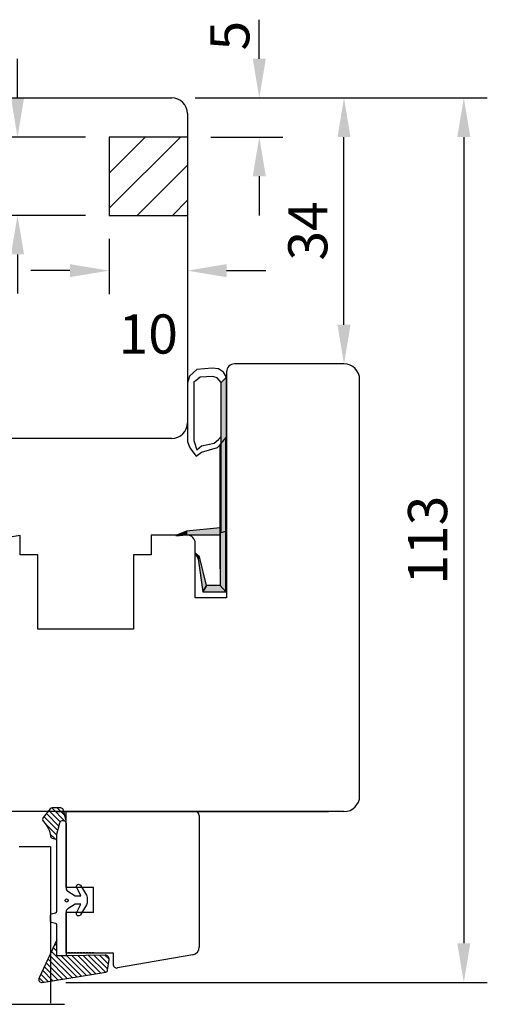
# Model space of a CAD drawing. Units: millimetres. Extents: x 0 to 893, y 0 to 623.
# Drawn here: x 181 to 241, y 265 to 390 of the extents above; entities that cross this region are included whole.
import ezdxf

# ---------------------------------------------------------------- set-up
doc = ezdxf.new("R2010")
doc.units = ezdxf.units.MM
doc.linetypes.add('DASHED', pattern=[19.049999999999997, 12.7, -6.35])
doc.linetypes.add('HIDDEN', pattern=[0.375, 0.25, -0.125])
for name, color, linetype in [('1', 7, 'Continuous'), ('DIM', 7, 'Continuous'), ('Dimension', 7, 'Continuous'), ('HIDI', 12, 'HIDDEN'), ('KON', 7, 'Continuous'), ('Line Hidden Contour', 252, 'DASHED'), ('Line Visable Contour', 7, 'Continuous'), ('RITNING', 7, 'Continuous')]:
    doc.layers.add(name, color=color, linetype=linetype)
doc.styles.add('Inwido', font='GOTHIC.TTF', dxfattribs={"height": 5})
doc.dimstyles.new('InWido', dxfattribs={"dimtxt": 3, "dimasz": 5, "dimexe": 3, "dimexo": 3, "dimgap": 2, "dimtad": 1, "dimdec": 1, "dimtxsty": 'Inwido', "dimcen": 0.09, "dimclrd": 256, "dimclre": 256, "dimclrt": 256, "dimadec": 1, "dimazin": 2, "dimtfac": 1, "dimtdec": 4, "dimtofl": 0, "dimtmove": 2, "dimatfit": 3, "dimfxl": 1, "dimtfillclr": 256, "dimtolj": 1, "dimlwd": -1, "dimlwe": -1, "dimarcsym": 0})
pattern_1 = [(315, (-245.6604813829404, 750.5022784455618), (0.3535533905932738, 0.3535533905932737), [])]

# ---------------------------------------------------------------- blocks, each defined once
blk = doc.blocks.new('*D59')
at = {"layer": 'Defpoints', "color": 0}
for p in [(200.7623953908683, 380.4334674623341), (202.7623953908683, 375.4334674623341), (211.9393306202778, 375.4334674623341)]:
    blk.add_point(p, dxfattribs=at)
at = {"layer": 'Line Visable Contour'}
for p, q in [((211.9393306202778, 385.4334674623341), (211.9393306202778, 390.4334674623341)), ((203.7623953908683, 380.4334674623341), (214.9393306202778, 380.4334674623341)), ((205.7623953908683, 375.4334674623341), (214.9393306202778, 375.4334674623341)), ((211.9393306202778, 370.4334674623341), (211.9393306202778, 365.4334674623341))]:
    blk.add_line(p, q, dxfattribs=at)
for points in [[(211.1059972869445, 385.4334674623341), (212.7726639536112, 385.4334674623341), (211.9393306202778, 380.4334674623341)], [(212.7726639536112, 370.4334674623341), (211.1059972869445, 370.4334674623341), (211.9393306202778, 375.4334674623341)]]:
    blk.add_solid(points, dxfattribs=at)
at = {"layer": 'Line Visable Contour', "insert": (208.1731294395472, 388.3934007368283), "char_height": 5, "attachment_point": 5, "rotation": 90, "style": 'Inwido'}
blk.add_mtext('\\A1;5', dxfattribs=at)
blk = doc.blocks.new('*D60')
at = {"layer": 'Defpoints', "color": 0}
for p in [(192.7623953908681, 365.4334674623341), (202.7623953908683, 365.4334674623341), (192.7623953908681, 358.3649583008736)]:
    blk.add_point(p, dxfattribs=at)
at = {"layer": 'Line Visable Contour'}
for p, q in [((192.7623953908681, 362.4334674623341), (192.7623953908681, 355.3649583008736)), ((202.7623953908683, 362.4334674623341), (202.7623953908683, 355.3649583008736)), ((187.7623953908681, 358.3649583008736), (182.7623953908681, 358.3649583008736)), ((207.7623953908683, 358.3649583008736), (212.7623953908683, 358.3649583008736))]:
    blk.add_line(p, q, dxfattribs=at)
for points in [[(187.7623953908681, 357.5316249675403), (187.7623953908681, 359.198291634207), (192.7623953908681, 358.3649583008736)], [(207.7623953908683, 359.198291634207), (207.7623953908683, 357.5316249675403), (202.7623953908683, 358.3649583008736)]]:
    blk.add_solid(points, dxfattribs=at)
at = {"layer": 'Line Visable Contour', "insert": (197.7623953908682, 350.2722485756192), "char_height": 5, "attachment_point": 5, "style": 'Inwido'}
blk.add_mtext('\\A1;10', dxfattribs=at)
blk = doc.blocks.new('*D82')
at = {"layer": 'Defpoints', "color": 0}
for p in [(181.060167034309, 375.4334674623341), (192.7623953908681, 375.4334674623341), (192.7623953908681, 365.4334674623341)]:
    blk.add_point(p, dxfattribs=at)
at = {"layer": 'Line Visable Contour'}
for p, q in [((181.060167034309, 380.4334674623341), (181.060167034309, 385.4334674623341)), ((189.7623953908681, 375.4334674623341), (178.060167034309, 375.4334674623341)), ((189.7623953908681, 365.4334674623341), (178.060167034309, 365.4334674623341)), ((181.060167034309, 360.4334674623341), (181.060167034309, 355.4334674623341))]:
    blk.add_line(p, q, dxfattribs=at)
for points in [[(180.2268337009757, 380.4334674623341), (181.8935003676424, 380.4334674623341), (181.060167034309, 375.4334674623341)], [(181.8935003676424, 360.4334674623341), (180.2268337009757, 360.4334674623341), (181.060167034309, 365.4334674623341)]]:
    blk.add_solid(points, dxfattribs=at)
at = {"layer": 'Line Visable Contour', "insert": (171.8024452319594, 370.4334674623341), "char_height": 5, "attachment_point": 5, "rotation": 90, "style": 'Inwido'}
blk.add_mtext('\\A1;10', dxfattribs=at)
blk = doc.blocks.new('*D83')
at = {"layer": 'Defpoints', "color": 0}
for p in [(200.7623953908683, 380.4334674623341), (222.7623953908685, 380.4334674623341), (222.7623953908685, 346.4501148207636)]:
    blk.add_point(p, dxfattribs=at)
at = {"layer": 'Line Visable Contour'}
for p, q in [((203.7623953908683, 380.4334674623341), (225.7623953908685, 380.4334674623341)), ((222.7623953908685, 351.4501148207636), (222.7623953908685, 375.4334674623341)), ((219.7623953908685, 346.4501148207636), (219.7623953908685, 346.4501148207636))]:
    blk.add_line(p, q, dxfattribs=at)
for points in [[(223.5957287242018, 375.4334674623341), (221.9290620575352, 375.4334674623341), (222.7623953908685, 380.4334674623341)], [(221.9290620575352, 351.4501148207636), (223.5957287242018, 351.4501148207636), (222.7623953908685, 346.4501148207636)]]:
    blk.add_solid(points, dxfattribs=at)
at = {"layer": 'Line Visable Contour', "insert": (218.1373953908685, 363.4417911415489), "char_height": 5, "attachment_point": 5, "rotation": 90, "style": 'Inwido'}
blk.add_mtext('\\A1;34', dxfattribs=at)
blk = doc.blocks.new('*D110')
at = {"layer": 'Defpoints', "color": 0}
for p in [(200.7623953908683, 380.4334674623341), (184.2230692188256, 267.4174908627897), (238.0669341268836, 267.4174908627897)]:
    blk.add_point(p, dxfattribs=at)
at = {"layer": 'Line Visable Contour'}
for p, q in [((203.7623953908683, 380.4334674623341), (241.0669341268836, 380.4334674623341)), ((238.0669341268836, 375.4334674623341), (238.0669341268836, 272.4174908627897)), ((187.2230692188256, 267.4174908627897), (241.0669341268836, 267.4174908627897))]:
    blk.add_line(p, q, dxfattribs=at)
for points in [[(238.9002674602169, 375.4334674623341), (237.2336007935502, 375.4334674623341), (238.0669341268836, 380.4334674623341)], [(237.2336007935502, 272.4174908627897), (238.9002674602169, 272.4174908627897), (238.0669341268836, 267.4174908627897)]]:
    blk.add_solid(points, dxfattribs=at)
at = {"layer": 'Line Visable Contour', "insert": (233.4419341268836, 323.9254791625619), "char_height": 5, "attachment_point": 5, "rotation": 90, "style": 'Inwido'}
blk.add_mtext('\\A1;113', dxfattribs=at)

msp = doc.modelspace()

# ---------------------------------------------------------------- hatches: boundary and pattern name
at = {"layer": 'DIM'}
h = msp.add_hatch(dxfattribs=at)
h.set_pattern_fill('_U', color=0, scale=0.5, angle=315, pattern_type=0)
h.set_pattern_definition(pattern_1)
edge = h.paths.add_edge_path()
edge.add_line((187.2636718614438, 287.7197137417645), (187.2636718614443, 288.1197137417649))
edge.add_line((187.2636718614443, 288.1197137417649), (186.8908930164646, 289.4980371617407))
edge.add_arc((186.6012977093836, 289.419713741765), 0.3000000000000593, 15.13404041144804, 89.9999999999909)
edge.add_line((186.6012977093836, 289.719713741765), (185.474163454948, 289.719713741765))
edge.add_arc((185.4741634549481, 289.419713741765), 0.3000000000000608, 90.00000000001391, 141.0410756168896)
edge.add_line((185.2408843776003, 289.6083426686872), (184.3526330916364, 288.5098343761178))
edge.add_arc((184.6636718614332, 288.2583291402216), 0.3999999999998354, 141.0410756168714, 225.4202539350071)
edge.add_arc((182.2772074092989, 285.8365968224985), 3.000000000000858, 5.191192531606987, 45.42025393504713, ccw=False)
edge.add_arc((185.5636718614333, 286.135179147592), 0.2999999999993223, 185.1911925314571, 252.0917616857444)
edge.add_line((185.4714238293442, 285.8497140874265), (186.0636718614329, 285.6583291402214))
edge.add_line((186.0636718614329, 285.6583291402214), (186.0636718614329, 286.3583291402218))
edge.add_line((186.0636718614329, 286.3583291402218), (186.4787203004003, 287.8283981272585))
edge.add_arc((186.8636718614438, 287.719713741765), 0.3999999999999535, -7.571543392259628e-11, 164.2338954405886, ccw=False)
h = msp.add_hatch(dxfattribs=at)
h.set_pattern_fill('_U', color=0, scale=0.5, angle=315, pattern_type=0)
h.set_pattern_definition(pattern_1)
edge = h.paths.add_edge_path()
edge.add_arc((192.2740974734361, 269.0222999048174), 0.2999999999999524, 279.1787497121473, 354.2894068624992)
edge.add_line((192.5726086304991, 268.9924487891111), (192.7543248081828, 270.3538564983176))
edge.add_arc((192.2568062130779, 270.4036083578281), 0.4999999999999488, 354.2894068624993, 451.5074357587727)
edge.add_line((192.2436528720337, 270.9034353175045), (187.2636718614327, 270.8130562226666))
edge.add_line((187.2636718614327, 270.8130562226666), (186.0636718614329, 270.8130562226666))
edge.add_line((186.0636718614329, 270.8130562226666), (186.0636718614329, 272.8372469071251))
edge.add_line((186.0636718614329, 272.8372469071251), (183.8122875475131, 268.0041820030595))
edge.add_arc((184.1636718614337, 267.8130562226672), 0.4000000000001038, 151.4572426088145, 278.5396265944229)
edge.add_line((184.2230692188256, 267.4174908627897), (192.3219519914998, 268.7261412562844))
at = {"layer": 'Line Visable Contour'}
for points in [[(207.7623953908683, 325.0869306122026), (207.0623953908666, 324.8653476215526), (207.0623953908666, 344.0554015840339), (207.7623953908683, 344.7554015840337)], [(207.7623953908683, 325.0869306122026), (207.0623953908666, 324.8653476215526), (207.0623953908666, 344.0554015840339), (207.7623953908683, 344.7554015840337)], [(207.7623953908683, 325.0869306122026), (207.0623953908666, 324.8653476215526), (207.0623953908666, 344.0554015840339), (207.7623953908683, 344.7554015840337)], [(206.9433562976969, 336.1761115643434), (206.9433562976969, 318.1228338082319), (207.6869748566855, 317.3238272201629), (207.6869748566855, 337.0420064290828)], [(206.9433562976969, 336.1761115643434), (206.9433562976969, 318.1228338082319), (207.6869748566855, 317.3238272201629), (207.6869748566855, 337.0420064290828)], [(202.6468935124262, 325.0615752309126), (201.2835928209456, 324.5148865127516), (201.2835928209456, 324.5148865127516), (202.6468935124262, 324.5989924693926)], [(202.6468935124262, 325.0615752309126), (201.2835928209456, 324.5148865127516), (201.2835928209456, 324.5148865127516), (202.6468935124262, 324.5989924693926)], [(206.9433562976969, 325.5241579924227), (202.6468935124262, 325.0615752309126), (202.6468935124262, 324.5989924693926), (206.9433562976969, 324.5989924693926)], [(206.9433562976969, 325.5241579924227), (202.6468935124262, 325.0615752309126), (202.6468935124262, 324.5989924693926), (206.9433562976969, 324.5989924693926)], [(206.9433562976969, 325.5241579924227), (202.6468935124262, 325.0615752309126), (202.6468935124262, 324.5989924693926), (206.9433562976969, 324.5989924693926)], [(204.302170449288, 321.7814429220038), (203.7651126011301, 322.2860786618339), (203.7651126011301, 322.2860786618339), (204.1369218806253, 321.5291250520926)], [(204.302170449288, 321.7814429220038), (203.7651126011301, 322.2860786618339), (203.7651126011301, 322.2860786618339), (204.1369218806253, 321.5291250520926)], [(204.302170449288, 321.7814429220038), (203.7651126011301, 322.2860786618339), (203.7651126011301, 322.2860786618339), (204.1369218806253, 321.5291250520926)], [(205.208246326722, 318.1228338082319), (204.302170449288, 321.7814429220038), (204.1369218806253, 321.5291250520926), (204.7125006207302, 317.3238272201629)], [(205.208246326722, 318.1228338082319), (204.302170449288, 321.7814429220038), (204.1369218806253, 321.5291250520926), (204.7125006207302, 317.3238272201629)], [(206.9433562976969, 318.1228338082319), (205.208246326722, 318.1228338082319), (204.7125006207302, 317.3238272201629), (207.6869748566855, 317.3238272201629)], [(206.9433562976969, 318.1228338082319), (205.208246326722, 318.1228338082319), (204.7125006207302, 317.3238272201629), (207.6869748566855, 317.3238272201629)]]:
    msp.add_hatch(color=256, dxfattribs=at).paths.add_polyline_path(points)

# ---------------------------------------------------------------- linework, layer by layer
at = {"color": 7}
for p, q in [((187.2636718614327, 279.5415543629485), (187.2636718614328, 289.2485829702727)), ((187.2636718614334, 271.1869020661365), (187.2636718614326, 276.3415543629484)), ((187.2636718614334, 271.1869020661365), (191.2929766304077, 271.1869020661365))]:
    msp.add_line(p, q, dxfattribs=at)
for p, q in [((191.2929766304077, 271.1869020661365), (193.2636718614334, 271.1869020661374)), ((193.2636718614334, 271.1869020661374), (193.2636718614336, 269.7585021079822))]:
    msp.add_line(p, q)
msp.add_arc((193.7636718614336, 269.7585021079822), 0.5000000000000001, 180.000000000013, 279.9997957398084)
msp.add_point((203.7658902824542, 289.2485829702727), dxfattribs=at)
at = {"layer": '1', "color": 7, "linetype": 'Continuous'}
for p, q in [((190.7636718614327, 279.5415543629485), (187.2636718614327, 279.5415543629485)), ((190.7636718614327, 276.3415543629484), (190.7636718614327, 279.5415543629485)), ((190.7636718614327, 276.3415543629484), (187.2636718614326, 276.3415543629484))]:
    msp.add_line(p, q, dxfattribs=at)
msp.add_arc((203.763671861433, 288.7485829702727), 0.5, 0, 90, dxfattribs=at)
at = {"layer": 'DIM', "color": 0}
msp.add_circle((187.326253878634, 277.8900956146799), 0.1999999999999993, dxfattribs=at)
at = {"layer": 'Dimension'}
for p, q in [((203.7623953908683, 380.4334674623341), (225.7585989896022, 380.4334674623341)), ((219.7623953908685, 346.4501148207646), (219.7585989896022, 346.4501148207646))]:
    msp.add_line(p, q, dxfattribs=at)
at = {"layer": 'HIDI', "color": 7}
msp.add_line((190.7929766304077, 271.1869020661365), (187.2636718614334, 271.1869020661365), dxfattribs=at)
at = {"layer": 'KON'}
msp.add_line((186.0636718614329, 278.5583291402214), (186.0636718614329, 279.6583291402217), dxfattribs=at)
for points in [[(187.2636718614438, 287.7197137417645), (187.2636718614443, 288.1197137417649), (186.8908930164646, 289.4980371617407, 0.3388021334963883), (186.6012977093836, 289.719713741765), (185.474163454948, 289.719713741765, 0.226465308689322), (185.2408843776003, 289.6083426686872), (184.3526330916364, 288.5098343761178, 0.3857635105470603), (184.3829113376527, 287.9734194557839, -0.1773577063119088), (185.2649023657854, 286.108035299857, 0.3004927537431537), (185.4714238293442, 285.8497140874265), (186.0636718614329, 285.6583291402214), (186.0636718614329, 286.3583291402218), (186.4787203004003, 287.8283981272585, -0.8710800876522)], [(187.2636718614327, 279.4585056948104, 0.2773245440598518), (187.5024096581791, 279.0611792780239), (188.4232601940543, 278.4784775306134), (189.1316074758636, 278.4784775306134), (188.6278370697839, 279.5636326266409, -0.9632569436251325), (189.0995015268227, 279.8257859736765), (189.8634641902569, 278.5648247077315, -0.1370269023941373), (189.9416157588605, 278.2850104364442), (189.9416157588608, 277.5980982894526, -0.1371144758759615), (189.8633679533409, 277.3181252355841), (189.0859148693492, 276.0358923110977, -0.9639875274312426), (188.6145262172546, 276.2985724032976), (189.1312824766344, 277.3984262770805), (188.4232601940543, 277.3984262770805), (187.502409658178, 276.8219294478725, 0.2773245440598527), (187.2636718614327, 276.4246030310865), (187.2636718614327, 270.8130562226666), (186.0636718614329, 270.8130562226666), (186.063671861433, 274.7652611942499, 0.3394542588634046), (185.9154356704536, 274.958446359507), (185.411908052413, 275.0933661781281, -0.3394542588633949), (185.2636718614336, 275.2865513433858), (185.2636718614334, 275.979620548194, -0.3394542588634047), (185.411908052413, 276.1728057134511), (185.9154356704536, 276.3077255320721, 0.3394542588634051), (186.0636718614329, 276.5009106973299), (186.0636718614329, 286.3583291402218), (186.4787203004001, 287.8283981272585, -0.8710800876522), (187.2636718614438, 287.7197137417645)], [(192.3219519914998, 268.7261412562844, 0.3399928165245412), (192.5726086304991, 268.9924487891111), (192.7543248081828, 270.3538564983176, 0.4516120198017873), (192.2436528720337, 270.9034353175045), (187.2636718614327, 270.8130562226666), (186.0636718614329, 270.8130562226666), (186.0636718614329, 272.8372469071251), (183.8122875475131, 268.0041820030595, 0.6193160087599583), (184.2230692188256, 267.4174908627897)]]:
    msp.add_lwpolyline(points, format="xyb", close=True, dxfattribs=at)
at = {"layer": 'Line Hidden Contour'}
for p, q in [((192.7623953908681, 375.4334674623341), (192.7623953908681, 365.4334674623341)), ((202.7623953908683, 375.4334674623341), (192.7623953908681, 375.4334674623341)), ((192.7623953908681, 365.4334674623341), (202.7623953908683, 365.4334674623341)), ((136.260251931106, 264.6199471011318), (190.2602519311042, 264.6199471011318))]:
    msp.add_line(p, q, dxfattribs=at)
at = {"layer": 'Line Visable Contour'}
for p, q in [((153.3473319718216, 380.4334674623341), (200.7623953908683, 380.4334674623341)), ((202.7623953908683, 378.4334674623341), (202.7623953908683, 338.9334674623332)), ((222.7623953908685, 346.4501148207636), (208.7623953908683, 346.4501148207636)), ((222.7623953908685, 346.4501148207636), (208.7623953908683, 346.4501148207636)), ((222.7623953908685, 346.4501148207636), (208.7623953908683, 346.4501148207636)), ((222.7623953908685, 346.4501148207636), (208.7623953908683, 346.4501148207636)), ((222.7623953908685, 346.4501148207636), (208.7623953908683, 346.4501148207636)), ((222.7623953908685, 346.4501148207636), (208.7623953908683, 346.4501148207636)), ((222.7623953908685, 346.4501148207636), (208.7623953908683, 346.4501148207636)), ((222.7623953908685, 346.4501148207636), (208.7623953908683, 346.4501148207636)), ((222.7623953908685, 346.4501148207636), (208.7623953908683, 346.4501148207636)), ((222.7623953908685, 346.4501148207636), (208.7623953908683, 346.4501148207636)), ((222.7623953908685, 346.4501148207636), (208.7623953908683, 346.4501148207636)), ((222.7623953908685, 346.4501148207636), (208.7623953908683, 346.4501148207636)), ((203.0328899466217, 344.8911035781438), (202.7661917921328, 344.0316568849539)), ((203.0328899466217, 344.8911035781438), (202.7661917921328, 344.0316568849539)), ((203.0328899466217, 344.8911035781438), (202.7661917921328, 344.0316568849539)), ((203.4849805925692, 345.2982095604725), (203.0328899466217, 344.8911035781438)), ((203.4849805925692, 345.2982095604725), (203.0328899466217, 344.8911035781438)), ((203.4849805925692, 345.2982095604725), (203.0328899466217, 344.8911035781438)), ((203.9822796052363, 345.7505491755919), (203.4849805925692, 345.2982095604725)), ((203.9822796052363, 345.7505491755919), (203.4849805925692, 345.2982095604725)), ((203.9822796052363, 345.7505491755919), (203.4849805925692, 345.2982095604725)), ((204.3891604887126, 344.7554015840337), (203.8466524114506, 344.3030608731728)), ((204.3891604887126, 344.7554015840337), (203.8466524114506, 344.3030608731728)), ((204.3891604887126, 344.7554015840337), (203.8466524114506, 344.3030608731728)), ((205.9316685659737, 345.8862511696925), (203.9822796052363, 345.7505491755919)), ((205.9316685659737, 345.8862511696925), (203.9822796052363, 345.7505491755919)), ((205.9316685659737, 345.8862511696925), (203.9822796052363, 345.7505491755919)), ((206.0220866951618, 344.8458688496139), (204.3891604887126, 344.7554015840337)), ((206.0220866951618, 344.8458688496139), (204.3891604887126, 344.7554015840337)), ((206.0220866951618, 344.8458688496139), (204.3891604887126, 344.7554015840337)), ((206.7454310308026, 345.8410175369126), (205.9316685659737, 345.8862511696925)), ((206.7454310308026, 345.8410175369126), (205.9316685659737, 345.8862511696925)), ((206.7454310308026, 345.8410175369126), (205.9316685659737, 345.8862511696925)), ((206.5645947724238, 344.6649332227138), (206.0220866951618, 344.8458688496139)), ((206.5645947724238, 344.6649332227138), (206.0220866951618, 344.8458688496139)), ((206.5645947724238, 344.6649332227138), (206.0220866951618, 344.8458688496139)), ((207.3783572372536, 345.3886768260426), (206.7454310308026, 345.8410175369126)), ((207.3783572372536, 345.3886768260426), (206.7454310308026, 345.8410175369126)), ((207.3783572372536, 345.3886768260426), (206.7454310308026, 345.8410175369126)), ((207.7623953908683, 344.7554015840337), (207.0623953908666, 344.0554015840339)), ((207.7623953908683, 344.7554015840337), (207.0623953908666, 344.0554015840339)), ((207.7623953908683, 344.7554015840337), (207.0623953908666, 344.0554015840339)), ((207.7623953908683, 344.7554015840337), (207.3783572372536, 345.3886768260426)), ((207.7623953908683, 344.7554015840337), (207.3783572372536, 345.3886768260426)), ((207.7623953908683, 344.7554015840337), (207.3783572372536, 345.3886768260426)), ((207.7623953908683, 345.4501148207636), (207.7623953908683, 316.5485829702738)), ((207.7623953908683, 325.0869306122026), (207.7623953908683, 344.7554015840337)), ((207.7623953908683, 325.0869306122026), (207.7623953908683, 344.7554015840337)), ((207.7623953908683, 325.0869306122026), (207.7623953908683, 344.7554015840337)), ((202.7661917921328, 344.0316568849539), (202.7661917921328, 336.5418746620039)), ((202.7661917921328, 344.0316568849539), (202.7661917921328, 336.5418746620039)), ((202.7661917921328, 344.0316568849539), (202.7661917921328, 336.5418746620039)), ((203.8466524114506, 344.3030608731728), (203.5753980238828, 344.1436141799826)), ((203.8466524114506, 344.3030608731728), (203.5753980238828, 344.1436141799826)), ((203.8466524114506, 344.3030608731728), (203.5753980238828, 344.1436141799826)), ((203.5753980238828, 344.1436141799826), (203.5753980238828, 336.6775766561126)), ((203.5753980238828, 344.1436141799826), (203.5753980238828, 336.6775766561126)), ((203.5753980238828, 344.1436141799826), (203.5753980238828, 336.6775766561126)), ((207.0623953908666, 344.0554015840339), (206.5645947724238, 344.6649332227138)), ((207.0623953908666, 344.0554015840339), (206.5645947724238, 344.6649332227138)), ((207.0623953908666, 344.0554015840339), (206.5645947724238, 344.6649332227138)), ((207.0623953908666, 324.8653476215526), (207.0623953908666, 344.0554015840339)), ((207.0623953908666, 324.8653476215526), (207.0623953908666, 344.0554015840339)), ((207.0623953908666, 324.8653476215526), (207.0623953908666, 344.0554015840339)), ((224.7623953908685, 291.2485829702727), (224.7623953908685, 344.4501148207636)), ((200.7623953908683, 336.9334674623332), (172.7623953908681, 336.9334674623332)), ((202.7661917921328, 336.5418746620039), (203.0780990112157, 335.7276626973516)), ((202.7661917921328, 336.5418746620039), (203.0780990112157, 335.7276626973516)), ((202.7661917921328, 336.5418746620039), (203.0780990112157, 335.7276626973516)), ((203.5753980238828, 336.6775766561126), (203.9822796052345, 335.4800023124616)), ((203.5753980238828, 336.6775766561126), (203.9822796052345, 335.4800023124616)), ((203.5753980238828, 336.6775766561126), (203.9822796052345, 335.4800023124616)), ((203.9822796052345, 335.4800023124616), (204.5699967470905, 335.9800023124616)), ((203.9822796052345, 335.4800023124616), (204.5699967470905, 335.9800023124616)), ((203.9822796052345, 335.4800023124616), (204.5699967470905, 335.9800023124616)), ((204.5699967470905, 335.9800023124616), (206.1577138889465, 336.3418746620027)), ((204.5699967470905, 335.9800023124616), (206.1577138889465, 336.3418746620027)), ((204.5699967470905, 335.9800023124616), (206.1577138889465, 336.3418746620027)), ((206.1577138889465, 336.3418746620027), (206.7454310308026, 336.7942142771216)), ((206.1577138889465, 336.3418746620027), (206.7454310308026, 336.7942142771216)), ((206.1577138889465, 336.3418746620027), (206.7454310308026, 336.7942142771216)), ((206.5933410827315, 335.7538319570335), (207.0623953908666, 336.2514063006828)), ((206.5933410827315, 335.7538319570335), (207.0623953908666, 336.2514063006828)), ((206.5933410827315, 335.7538319570335), (207.0623953908666, 336.2514063006828)), ((206.7454310308026, 336.7942142771216), (207.0623953908666, 337.1667621791916)), ((206.7454310308026, 336.7942142771216), (207.0623953908666, 337.1667621791916)), ((206.7454310308026, 336.7942142771216), (207.0623953908666, 337.1667621791916)), ((207.6869748566855, 337.0420064290828), (206.9433562976969, 336.1761115643434)), ((207.6869748566855, 337.0420064290828), (206.9433562976969, 336.1761115643434)), ((207.6869748566855, 337.0420064290828), (206.9433562976969, 336.1761115643434)), ((207.6869748566855, 337.0420064290828), (206.9433562976969, 336.1761115643434)), ((207.6869748566855, 337.0420064290828), (206.9433562976969, 336.1761115643434)), ((207.6869748566855, 337.0420064290828), (206.9433562976969, 336.1761115643434)), ((206.9433562976969, 320.2808132604736), (206.9433562976969, 336.1761115643434)), ((206.9433562976969, 336.1761115643434), (206.9433562976969, 325.5241579924227)), ((206.9433562976969, 320.2808132604736), (206.9433562976969, 336.1761115643434)), ((206.9433562976969, 336.1761115643434), (206.9433562976969, 325.5241579924227)), ((206.9433562976969, 336.1761115643434), (206.9433562976969, 318.1228338082319)), ((206.9433562976969, 320.2808132604736), (206.9433562976969, 336.1761115643434)), ((206.9433562976969, 336.1761115643434), (206.9433562976969, 325.5241579924227)), ((206.9433562976969, 336.1761115643434), (206.9433562976969, 318.1228338082319)), ((207.6869748566855, 317.3238272201629), (207.6869748566855, 337.0420064290828)), ((207.6869748566855, 317.3238272201629), (207.6869748566855, 337.0420064290828)), ((207.6869748566855, 317.3238272201629), (207.6869748566855, 337.0420064290828)), ((207.6869748566855, 317.3238272201629), (207.6869748566855, 337.0420064290828)), ((203.0780990112157, 335.7276626973516), (203.8918614760473, 334.6657903478016)), ((203.0780990112157, 335.7276626973516), (203.8918614760473, 334.6657903478016)), ((203.0780990112157, 335.7276626973516), (203.8918614760473, 334.6657903478016)), ((203.8918614760473, 334.6657903478016), (204.5699967470896, 335.1657903478016)), ((203.8918614760473, 334.6657903478016), (204.5699967470896, 335.1657903478016)), ((203.8918614760473, 334.6657903478016), (204.5699967470896, 335.1657903478016)), ((204.5699967470896, 335.1657903478016), (206.5933410827315, 335.7538319570335)), ((204.5699967470896, 335.1657903478016), (206.5933410827315, 335.7538319570335)), ((204.5699967470896, 335.1657903478016), (206.5933410827315, 335.7538319570335)), ((202.6468935124262, 325.0615752309126), (201.2835928209456, 324.5148865127516)), ((202.6468935124262, 325.0615752309126), (201.2835928209456, 324.5148865127516)), ((202.6468935124262, 325.0615752309126), (201.2835928209456, 324.5148865127516)), ((202.6468935124262, 325.0615752309126), (201.2835928209456, 324.5148865127516)), ((201.2835928209456, 324.5148865127516), (202.6468935124262, 324.5989924693926)), ((201.2835928209456, 324.5148865127516), (202.6468935124262, 324.5989924693926)), ((201.7380263847731, 324.5148865127516), (202.6468935124262, 324.5989924693926)), ((201.7380263847731, 324.5148865127516), (202.6468935124262, 324.5989924693926)), ((206.9433562976969, 325.5241579924227), (202.6468935124262, 325.0615752309126)), ((206.9433562976969, 325.5241579924227), (202.6468935124262, 325.0615752309126)), ((206.9433562976969, 325.5241579924227), (202.6468935124262, 325.0615752309126)), ((206.9433562976969, 325.5241579924227), (202.6468935124262, 325.0615752309126)), ((206.9433562976969, 325.5241579924227), (202.6468935124262, 325.0615752309126)), ((206.9433562976969, 325.5241579924227), (202.6468935124262, 325.0615752309126)), ((202.6468935124262, 324.5989924693926), (202.6468935124262, 325.0615752309126)), ((202.6468935124262, 325.0615752309126), (202.6468935124262, 324.5989924693926)), ((202.6468935124262, 324.5989924693926), (202.6468935124262, 325.0615752309126)), ((202.6468935124262, 325.0615752309126), (202.6468935124262, 324.5989924693926)), ((202.6468935124262, 324.5989924693926), (202.6468935124262, 325.0615752309126)), ((202.6468935124262, 325.0615752309126), (202.6468935124262, 324.5989924693926)), ((202.6468935124262, 324.5989924693926), (206.9433562976969, 324.5989924693926)), ((202.6468935124262, 324.5989924693926), (206.9433562976969, 324.5989924693926)), ((202.6468935124262, 324.5989924693926), (206.9433562976969, 324.5989924693926)), ((202.6468935124262, 324.5989924693926), (206.9433562976969, 324.5989924693926)), ((202.6468935124262, 324.5989924693926), (206.9433562976969, 324.5989924693926)), ((202.6468935124262, 324.5989924693926), (206.9433562976969, 324.5989924693926)), ((206.9433562976969, 324.5989924693926), (206.9433562976969, 325.5241579924227)), ((206.9433562976969, 324.5989924693926), (206.9433562976969, 325.5241579924227)), ((206.9433562976969, 324.5989924693926), (206.9433562976969, 325.5241579924227)), ((206.9433562976969, 324.5989924693926), (206.9433562976969, 318.1228338082319)), ((206.9433562976969, 324.5989924693926), (206.9433562976969, 318.1228338082319)), ((207.7623953908683, 325.0869306122026), (207.0623953908666, 324.8653476215526)), ((207.7623953908683, 325.0869306122026), (207.0623953908666, 324.8653476215526)), ((207.7623953908683, 325.0869306122026), (207.0623953908666, 324.8653476215526)), ((181.4161917921331, 324.5089868601935), (156.949526460787, 320.6338477650729)), ((181.4161917921331, 322.0485829702647), (181.4161917921331, 324.5089868601935)), ((202.7623953908683, 324.5485829702738), (198.1161917921331, 324.5485829702738)), ((198.1161917921331, 324.5485829702647), (198.1161917921331, 322.0485829702647)), ((201.2835928209456, 324.5148865127516), (201.7380263847731, 324.5148865127516)), ((201.2835928209456, 324.5148865127516), (201.2835928209456, 324.5148865127516)), ((201.2835928209456, 324.5148865127516), (201.7380263847731, 324.5148865127516)), ((201.2835928209456, 324.5148865127516), (201.2835928209456, 324.5148865127516)), ((203.7623953908683, 316.5485829702738), (203.7623953908683, 323.5485829702738)), ((204.302170449288, 321.7814429220038), (203.7651126011301, 322.2860786618339)), ((203.7651126011301, 322.2860786618339), (204.1369218806253, 321.5291250520926)), ((204.302170449288, 321.7814429220038), (203.7651126011301, 322.2860786618339)), ((203.7651126011301, 322.2860786618339), (203.7651126011301, 322.2860786618339)), ((203.7651126011301, 322.2860786618339), (204.1369218806253, 321.5291250520926)), ((204.302170449288, 321.7814429220038), (203.7651126011301, 322.2860786618339)), ((203.7651126011301, 322.2860786618339), (204.1369218806253, 321.5291250520926)), ((204.302170449288, 321.7814429220038), (203.7651126011301, 322.2860786618339)), ((203.7651126011301, 322.2860786618339), (203.7651126011301, 322.2860786618339)), ((203.7651126011301, 322.2860786618339), (204.1369218806253, 321.5291250520926)), ((204.302170449288, 321.7814429220038), (203.7651126011301, 322.2860786618339)), ((203.7651126011301, 322.2860786618339), (204.1369218806253, 321.5291250520926)), ((204.302170449288, 321.7814429220038), (203.7651126011301, 322.2860786618339)), ((203.7651126011301, 322.2860786618339), (203.7651126011301, 322.2860786618339)), ((203.7651126011301, 322.2860786618339), (204.1369218806253, 321.5291250520926)), ((183.6661917921331, 322.0485829702647), (181.4161917921331, 322.0485829702647)), ((183.6661917921331, 312.5485829702647), (183.6661917921331, 322.0485829702647)), ((198.1161917921331, 322.0485829702647), (195.8661917921333, 322.0485829702647)), ((195.8661917921333, 322.0485829702647), (195.8661917921333, 312.5485829702647)), ((204.302170449288, 321.7814429220038), (204.1369218806253, 321.5291250520926)), ((204.1369218806253, 321.5291250520926), (204.302170449288, 321.7814429220038)), ((204.302170449288, 321.7814429220038), (204.1369218806253, 321.5291250520926)), ((204.1369218806253, 321.5291250520926), (204.302170449288, 321.7814429220038)), ((204.302170449288, 321.7814429220038), (204.1369218806253, 321.5291250520926)), ((204.1369218806253, 321.5291250520926), (204.302170449288, 321.7814429220038)), ((204.1369218806253, 321.5291250520926), (204.7125006207302, 317.3238272201629)), ((204.1369218806253, 321.5291250520926), (204.7125006207302, 317.3238272201629)), ((204.1369218806253, 321.5291250520926), (204.7125006207302, 317.3238272201629)), ((204.1369218806253, 321.5291250520926), (204.7125006207302, 317.3238272201629)), ((205.208246326722, 318.1228338082319), (204.302170449288, 321.7814429220038)), ((205.208246326722, 318.1228338082319), (204.302170449288, 321.7814429220038)), ((205.208246326722, 318.1228338082319), (204.302170449288, 321.7814429220038)), ((205.208246326722, 318.1228338082319), (204.302170449288, 321.7814429220038)), ((183.6661917921331, 312.5485829702647), (183.6661917921331, 317.7304037613416)), ((195.8661917921333, 317.7304037613416), (195.8661917921333, 312.5485829702647)), ((203.7651126011301, 317.9678994529126), (203.7651126011301, 317.9678994529126)), ((203.7651126011301, 317.9678994529126), (203.7651126011301, 317.9678994529126)), ((204.7125006207302, 317.3238272201629), (205.208246326722, 318.1228338082319)), ((205.208246326722, 318.1228338082319), (204.7125006207302, 317.3238272201629)), ((204.7125006207302, 317.3238272201629), (205.208246326722, 318.1228338082319)), ((205.208246326722, 318.1228338082319), (204.7125006207302, 317.3238272201629)), ((204.7125006207302, 317.3238272201629), (207.6869748566855, 317.3238272201629)), ((204.7125006207302, 317.3238272201629), (207.6869748566855, 317.3238272201629)), ((204.7125006207302, 317.3238272201629), (207.6869748566855, 317.3238272201629)), ((204.7125006207302, 317.3238272201629), (207.6869748566855, 317.3238272201629)), ((206.9433562976969, 318.1228338082319), (205.208246326722, 318.1228338082319)), ((206.9433562976969, 318.1228338082319), (205.208246326722, 318.1228338082319)), ((206.9433562976969, 318.1228338082319), (205.208246326722, 318.1228338082319)), ((206.9433562976969, 318.1228338082319), (205.208246326722, 318.1228338082319)), ((206.9433562976969, 318.1228338082319), (207.6869748566855, 317.3238272201629)), ((207.6869748566855, 317.3238272201629), (206.9433562976969, 318.1228338082319)), ((206.9433562976969, 318.1228338082319), (207.6869748566855, 317.3238272201629)), ((207.6869748566855, 317.3238272201629), (206.9433562976969, 318.1228338082319)), ((207.7623953908683, 316.5485829702738), (203.7623953908683, 316.5485829702738)), ((195.8661917921333, 312.5485829702647), (183.6661917921331, 312.5485829702647)), ((222.7623953908685, 289.2485829702727), (173.9744103839373, 289.2485829702727)), ((222.7623953908685, 289.2485829702727), (173.9744103839373, 289.2485829702727)), ((185.9744103839437, 289.2485829702727), (220.7640483323792, 289.2485829702727)), ((198.3454907583086, 289.2485829702727), (220.7640483323792, 289.2485829702727)), ((185.260251931117, 284.7582550360425), (181.2602519311042, 284.7582550360425)), ((185.260251931117, 284.7582550360334), (185.260251931117, 264.7680253779001))]:
    msp.add_line(p, q, dxfattribs=at)
at = {"layer": 'Line Visable Contour', "color": 252}
for p, q in [((192.7623953908681, 370.8253313636364), (197.3705314895656, 375.4334674623341)), ((192.7623953908681, 366.3352033031019), (201.8606595501001, 375.4334674623341)), ((196.3507876106346, 365.4334674623341), (202.7623953908683, 371.8450752425674)), ((200.8409156711691, 365.4334674623341), (202.7623953908683, 367.3549471820328))]:
    msp.add_line(p, q, dxfattribs=at)
at = {"layer": 'Line Visable Contour'}
for centre, radius, start, end in [((200.7623953908683, 378.4334674623341), 2, 0, 90), ((208.7623953908683, 345.4501148207636), 1, 90, 180), ((208.7623953908683, 345.4501148207636), 1, 90, 180), ((208.7623953908683, 345.4501148207636), 1, 90, 180), ((208.7623953908683, 345.4501148207636), 1, 90, 180), ((208.7623953908683, 345.4501148207636), 1, 90, 180), ((208.7623953908683, 345.4501148207636), 1, 90, 180), ((208.7623953908683, 345.4501148207636), 1, 90, 180), ((208.7623953908683, 345.4501148207636), 1, 90, 180), ((208.7623953908683, 345.4501148207636), 1, 90, 180), ((208.7623953908683, 345.4501148207636), 1, 90, 180), ((208.7623953908683, 345.4501148207636), 1, 90, 180), ((208.7623953908683, 345.4501148207636), 1, 90, 180), ((222.7623953908685, 344.4501148207636), 2, 0, 90), ((222.7623953908685, 344.4501148207636), 2, 0, 90), ((222.7623953908685, 344.4501148207636), 2, 0, 90), ((222.7623953908685, 344.4501148207636), 2, 0, 90), ((222.7623953908685, 344.4501148207636), 2, 0, 90), ((222.7623953908685, 344.4501148207636), 2, 0, 90), ((222.7623953908685, 344.4501148207636), 2, 0, 90), ((222.7623953908685, 344.4501148207636), 2, 0, 90), ((200.7623953908683, 338.9334674623332), 2, 270, 0), ((202.7623953908683, 323.5485829702738), 1, 0, 90), ((222.7623953908685, 291.2485829702727), 2, 270, 0), ((222.7623953908685, 291.2485829702727), 2, 270, 0)]:
    msp.add_arc(centre, radius, start, end, dxfattribs=at)
at = {"layer": 'RITNING', "color": 7, "linetype": 'Continuous'}
for p, q in [((187.2636718614328, 289.2485829702727), (220.7636718614328, 289.2485829702727)), ((187.2636718614328, 289.2485829702727), (203.763671861433, 289.2485829702727)), ((204.263671861433, 288.7485829702727), (204.2636718614331, 271.9412864909152)), ((203.4373200391, 270.9564787379031), (193.8504941948404, 269.2660979219502))]:
    msp.add_line(p, q, dxfattribs=at)
msp.add_arc((203.2636718614331, 271.9412864909152), 0.9999999999999931, 279.9999999999986, 0, dxfattribs=at)

# ---------------------------------------------------------------- dimensions: what is measured, and where the dimension line sits
at = {"layer": 'Line Visable Contour'}
for base, p1, p2, picture, middle in [((211.9393306202778, 375.4334674623341), (200.7623953908683, 380.4334674623341), (202.7623953908683, 375.4334674623341), '*D59', (208.1731294395472, 388.3934007368283)), ((181.060167034309, 375.4334674623341), (192.7623953908681, 365.4334674623341), (192.7623953908681, 375.4334674623341), '*D82', (171.8024452319594, 370.4334674623341))]:
    dim = msp.add_linear_dim(base=base, p1=p1, p2=p2, angle=90, dimstyle='InWido', dxfattribs=at)
    dim.commit()
    dim.dimension.update_dxf_attribs({"geometry": picture, "text_midpoint": middle, "dimtype": 160})
for base, p1, p2, picture, middle in [((238.0669341268836, 267.4174908627897), (200.7623953908683, 380.4334674623341), (184.2230692188256, 267.4174908627897), '*D110', (233.4419341268836, 323.9254791625619)), ((222.7623953908685, 380.4334674623341), (222.7623953908685, 346.4501148207636), (200.7623953908683, 380.4334674623341), '*D83', (218.1373953908685, 363.4417911415489))]:
    dim = msp.add_linear_dim(base=base, p1=p1, p2=p2, angle=90, dimstyle='InWido', dxfattribs=at)
    dim.commit()
    dim.dimension.update_dxf_attribs({"geometry": picture, "text_midpoint": middle})
dim = msp.add_linear_dim(base=(192.7623953908681, 358.3649583008736), p1=(202.7623953908683, 365.4334674623341), p2=(192.7623953908681, 365.4334674623341), dimstyle='InWido', dxfattribs=at)
dim.commit()
dim.dimension.update_dxf_attribs({"geometry": '*D60', "text_midpoint": (197.7623953908682, 350.2722485756192), "dimtype": 160})

doc.saveas('drawing.dxf')
